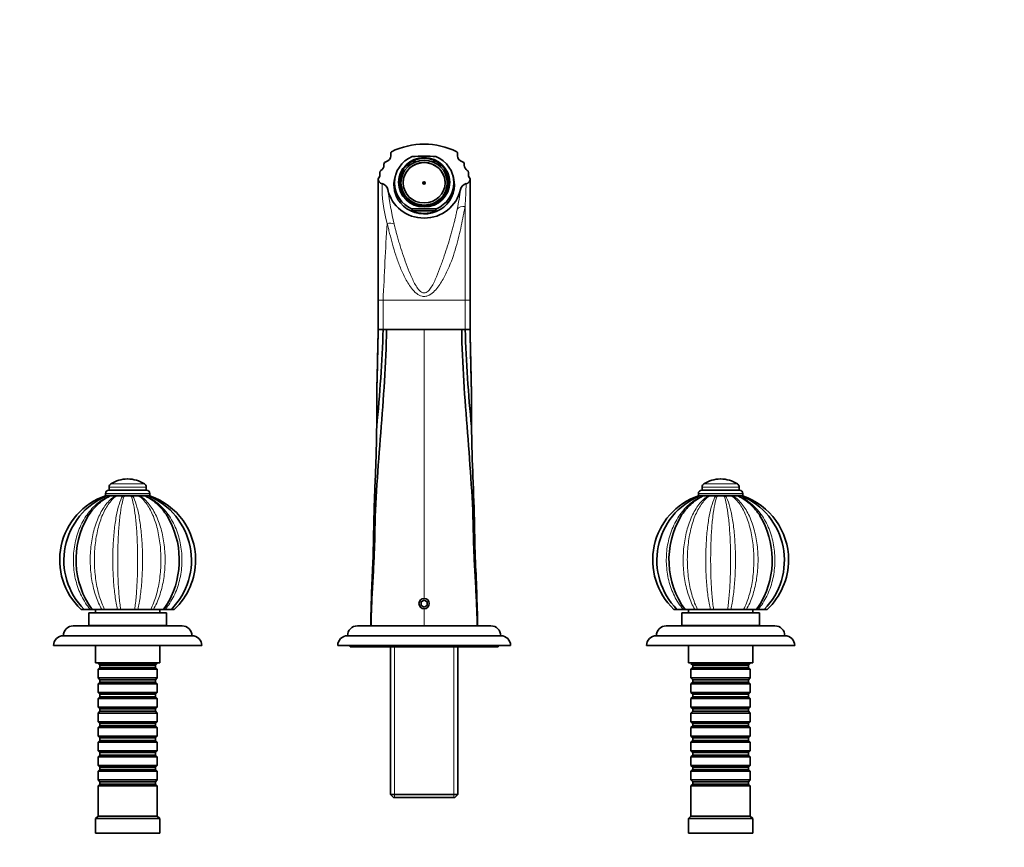
# Model space of a CAD drawing. Units: millimetres. Extents: x 0 to 1370, y 0 to 1111.
# Drawn here: x 573 to 972, y 776 to 1111 of the extents above; entities that cross this region are included whole.
import ezdxf
from ezdxf import colors
from ezdxf.entities.mleader import LeaderData, LeaderLine
from ezdxf.math import Vec2, Vec3

# ---------------------------------------------------------------- set-up
doc = ezdxf.new("R2010")
doc.units = ezdxf.units.MM
doc.layers.add('DV4_Défaut', color=7, linetype='Continuous')
doc.layers.add('Défaut', color=7, linetype='Continuous')

# ---------------------------------------------------------------- blocks, each defined once
blk = doc.blocks.new('_DOT')
at = {"color": 0}
blk.add_line((0, 0), (-1, 0), dxfattribs=at)
at = {"color": 0, "const_width": 0.333}
blk.add_lwpolyline([(-0.1665, 0, 1), (0.1665, 0, 1)], format="xyb", close=True, dxfattribs=at)
blk = doc.blocks.new('SE3')
at = {"layer": 'DV4_Défaut', "color": 7, "linetype": 'Continuous', "lineweight": 35}
for p, q in [((723.25, 1056.88), (723.5, 1057.18)), ((723.25, 1056.88), (723.25, 1055.56)), ((750, 1057.18), (750.25, 1056.88)), ((750.25, 1055.56), (750.25, 1056.88)), ((720.5, 1052.15), (720.5, 1051.76)), ((731.01, 1052.24), (731.26, 1051.95)), ((732.57, 1052.75), (732.57, 1053.11)), ((732.82, 1052.81), (732.57, 1053.11)), ((733.29, 1053.39), (733.55, 1053.1)), ((739.95, 1053.1), (740.2, 1053.39)), ((740.97, 1053.09), (740.73, 1052.79)), ((740.97, 1053.09), (740.97, 1052.73)), ((742.29, 1051.92), (742.53, 1052.21)), ((753, 1051.76), (753, 1052.15)), ((718.8, 1048.83), (718.96, 1049.3)), ((718.8, 1048.75), (718.8, 1047.94)), ((730.35, 1051.27), (730.35, 1051.75)), ((730.6, 1051.46), (730.35, 1051.75)), ((743.15, 1051.75), (742.89, 1051.46)), ((743.15, 1051.27), (743.15, 1051.75)), ((754.53, 1049.3), (754.7, 1048.83)), ((754.7, 1048.75), (754.7, 1048.83)), ((754.7, 1047.94), (754.7, 1048.75)), ((718.15, 1046.25), (718.15, 997.05)), ((724.75, 1044.62), (724.75, 1042.53)), ((727.29, 1045.33), (726.79, 1045.2)), ((726.79, 1043.94), (726.79, 1045.2)), ((726.89, 1045.97), (727.4, 1046.1)), ((727.37, 1045.33), (727.29, 1045.33)), ((727.37, 1044.64), (727.37, 1045.33)), ((727.37, 1044.64), (727.37, 1044.46)), ((727.37, 1043.59), (727.37, 1044.46)), ((727.4, 1046.1), (727.49, 1046.1)), ((746.09, 1046.1), (746.01, 1046.1)), ((746.09, 1046.1), (746.6, 1045.97)), ((746.13, 1045.33), (746.21, 1045.33)), ((746.13, 1044.64), (746.13, 1045.33)), ((746.13, 1044.46), (746.13, 1044.64)), ((746.13, 1043.59), (746.13, 1044.46)), ((746.71, 1045.2), (746.21, 1045.33)), ((746.71, 1043.94), (746.71, 1045.2)), ((748.75, 1042.53), (748.75, 1044.62)), ((726.92, 1043.49), (727.29, 1043.59)), ((727.4, 1042.82), (727.09, 1042.74)), ((727.29, 1043.59), (727.37, 1043.59)), ((727.4, 1042.82), (727.52, 1042.82)), ((727.45, 1041.26), (727.6, 1041.26)), ((727.52, 1041.78), (727.52, 1042.82)), ((727.6, 1041.26), (727.6, 1041.4)), ((745.89, 1041.26), (745.89, 1041.4)), ((746.05, 1041.26), (745.89, 1041.26)), ((746.09, 1042.82), (745.97, 1042.82)), ((745.97, 1041.78), (745.97, 1042.82)), ((746.4, 1042.74), (746.09, 1042.82)), ((746.21, 1043.59), (746.13, 1043.59)), ((746.21, 1043.59), (746.59, 1043.49)), ((730.55, 1037.34), (730.6, 1037.46)), ((730.66, 1037.56), (730.6, 1037.46)), ((731.33, 1036.92), (731.25, 1036.76)), ((731.37, 1037), (731.33, 1036.92)), ((731.37, 1036.67), (731.37, 1037)), ((732.08, 1036.6), (731.37, 1037)), ((732.93, 1036.13), (732.08, 1036.6)), ((740.6, 1036.1), (741.71, 1036.77)), ((741.71, 1036.77), (742.13, 1037.02)), ((742.13, 1037.02), (742.19, 1036.94)), ((742.13, 1036.67), (742.13, 1037.02)), ((742.27, 1036.76), (742.19, 1036.94)), ((742.83, 1037.56), (742.89, 1037.46)), ((742.89, 1037.46), (742.95, 1037.34)), ((731.95, 1033.2), (731.95, 1034)), ((741.54, 1033.2), (731.95, 1033.2)), ((732.9, 1036.07), (732.93, 1036.13)), ((733.55, 1035.82), (733.5, 1035.72)), ((733.55, 1035.82), (733.61, 1035.92)), ((733.61, 1035.64), (733.61, 1035.92)), ((739.89, 1035.92), (739.95, 1035.82)), ((739.89, 1035.92), (739.89, 1035.64)), ((740.62, 1036.08), (740.6, 1036.1)), ((741.54, 1033.2), (741.54, 1034)), ((718.15, 997.15), (718.15, 985.13)), ((755.35, 985.25), (755.35, 997.05)), ((720.15, 985.25), (721.55, 985.25)), ((721.55, 985.25), (736.75, 985.25)), ((751.94, 985.25), (736.75, 985.25)), ((753.35, 985.25), (751.94, 985.25)), ((717.56, 959.49), (717.55, 959.14)), ((717.55, 959.48), (717.55, 948.33)), ((755.95, 959.19), (755.94, 959.5)), ((755.95, 948.33), (755.95, 959.48)), ((717.55, 948.33), (717.54, 945.92)), ((717.54, 945.92), (717.54, 945.81)), ((755.95, 945.89), (755.95, 948.33)), ((755.96, 945.81), (755.95, 945.89)), ((616.8, 924.69), (616.69, 924.69)), ((856.8, 924.69), (856.69, 924.69)), ((609.25, 921.37), (609.25, 920.19)), ((624.25, 920.19), (624.25, 921.37)), ((849.25, 921.37), (849.25, 920.19)), ((864.25, 920.19), (864.25, 921.37)), ((607.75, 918.79), (607.75, 918.16)), ((624.34, 920.19), (609.15, 920.19)), ((625.75, 918.16), (625.75, 918.79)), ((847.75, 918.79), (847.75, 918.16)), ((864.34, 920.19), (849.15, 920.19)), ((865.75, 918.16), (865.75, 918.79)), ((736.75, 875.69), (735.5, 874.97)), ((735.5, 874.97), (735.5, 873.52)), ((735.5, 873.52), (736.75, 872.8)), ((738, 874.97), (736.75, 875.69)), ((736.75, 872.8), (738, 873.52)), ((738, 873.52), (738, 874.97)), ((599.16, 871.89), (597.87, 871.89)), ((599.04, 871.89), (601.58, 871.89)), ((632.5, 870.44), (601, 870.44)), ((601, 870.44), (601, 865.44)), ((602.32, 871.89), (601.58, 871.89)), ((602.32, 871.89), (606.3, 871.89)), ((603.75, 871.89), (603.75, 870.44)), ((607.42, 871.89), (606.3, 871.89)), ((607.42, 871.89), (612.62, 871.89)), ((613.93, 871.89), (612.62, 871.89)), ((613.93, 871.89), (619.56, 871.89)), ((620.88, 871.89), (619.56, 871.89)), ((620.88, 871.89), (626.08, 871.89)), ((627.19, 871.89), (626.08, 871.89)), ((627.19, 871.89), (631.17, 871.89)), ((629.75, 870.44), (629.75, 871.89)), ((631.92, 871.89), (631.17, 871.89)), ((631.92, 871.89), (634.45, 871.89)), ((632.5, 865.44), (632.5, 870.44)), ((634.46, 871.89), (635.62, 871.89)), ((839.16, 871.89), (837.87, 871.89)), ((839.04, 871.89), (841.58, 871.89)), ((872.5, 870.44), (841, 870.44)), ((841, 870.44), (841, 865.44)), ((842.32, 871.89), (841.58, 871.89)), ((842.32, 871.89), (846.3, 871.89)), ((843.75, 871.89), (843.75, 870.44)), ((847.42, 871.89), (846.3, 871.89)), ((847.42, 871.89), (852.62, 871.89)), ((853.93, 871.89), (852.62, 871.89)), ((853.93, 871.89), (859.56, 871.89)), ((860.88, 871.89), (859.56, 871.89)), ((860.88, 871.89), (866.08, 871.89)), ((867.19, 871.89), (866.08, 871.89)), ((867.19, 871.89), (871.17, 871.89)), ((869.75, 870.44), (869.75, 871.89)), ((871.92, 871.89), (871.17, 871.89)), ((871.92, 871.89), (874.45, 871.89)), ((872.5, 865.44), (872.5, 870.44)), ((874.33, 871.89), (875.62, 871.89)), ((638.75, 865.24), (594.75, 865.24)), ((632.5, 865.44), (601, 865.44)), ((601.75, 865.44), (601.75, 865.24)), ((631.75, 865.24), (631.75, 865.44)), ((763.75, 865.25), (709.75, 865.25)), ((878.75, 865.24), (834.75, 865.24)), ((872.5, 865.44), (841, 865.44)), ((841.75, 865.44), (841.75, 865.24)), ((871.75, 865.24), (871.75, 865.44)), ((642.75, 861.25), (590.75, 861.25)), ((767.75, 861.25), (705.75, 861.25)), ((882.75, 861.25), (830.75, 861.25)), ((646.75, 857.25), (586.75, 857.25)), ((603.75, 857.25), (603.75, 850.24)), ((629.75, 850.24), (629.75, 857.25)), ((771.75, 857.25), (701.75, 857.25)), ((706.75, 857.25), (706.75, 856.75)), ((766.75, 856.75), (766.75, 857.25)), ((886.75, 857.25), (826.75, 857.25)), ((843.75, 857.25), (843.75, 850.24)), ((869.75, 850.24), (869.75, 857.25)), ((766.75, 856.75), (706.75, 856.75)), ((723.15, 856.75), (723.15, 796.95)), ((750.35, 796.95), (750.35, 856.75)), ((629.75, 850.24), (603.75, 850.24)), ((604.75, 850.24), (604.75, 850.04)), ((604.75, 850.04), (628.75, 850.04)), ((604.75, 850.04), (605.45, 849.34)), ((605.45, 849.34), (628.05, 849.34)), ((605.45, 849.34), (605.45, 848.34)), ((628.05, 849.34), (628.75, 850.04)), ((628.05, 848.34), (628.05, 849.34)), ((628.75, 850.04), (628.75, 850.24)), ((869.75, 850.24), (843.75, 850.24)), ((844.75, 850.24), (844.75, 850.04)), ((844.75, 850.04), (868.75, 850.04)), ((844.75, 850.04), (845.45, 849.34)), ((845.45, 849.34), (868.05, 849.34)), ((845.45, 849.34), (845.45, 848.34)), ((868.05, 849.34), (868.75, 850.04)), ((868.05, 848.34), (868.05, 849.34)), ((868.75, 850.04), (868.75, 850.24)), ((605.45, 848.34), (604.75, 847.64)), ((628.75, 847.64), (604.75, 847.64)), ((604.75, 847.64), (604.75, 844.14)), ((605.45, 848.34), (628.05, 848.34)), ((628.75, 847.64), (628.05, 848.34)), ((628.75, 844.14), (628.75, 847.64)), ((845.45, 848.34), (844.75, 847.64)), ((868.75, 847.64), (844.75, 847.64)), ((844.75, 847.64), (844.75, 844.14)), ((845.45, 848.34), (868.05, 848.34)), ((868.75, 847.64), (868.05, 848.34)), ((868.75, 844.14), (868.75, 847.64)), ((604.75, 844.14), (628.75, 844.14)), ((604.75, 844.14), (605.45, 843.44)), ((605.45, 842.44), (604.75, 841.74)), ((628.75, 841.74), (604.75, 841.74)), ((604.75, 841.74), (604.75, 838.24)), ((605.45, 843.44), (628.05, 843.44)), ((605.45, 843.44), (605.45, 842.44)), ((605.45, 842.44), (628.05, 842.44)), ((628.05, 843.44), (628.75, 844.14)), ((628.05, 842.44), (628.05, 843.44)), ((628.75, 841.74), (628.05, 842.44)), ((628.75, 838.24), (628.75, 841.74)), ((844.75, 844.14), (868.75, 844.14)), ((844.75, 844.14), (845.45, 843.44)), ((845.45, 842.44), (844.75, 841.74)), ((868.75, 841.74), (844.75, 841.74)), ((844.75, 841.74), (844.75, 838.24)), ((845.45, 843.44), (868.05, 843.44)), ((845.45, 843.44), (845.45, 842.44)), ((845.45, 842.44), (868.05, 842.44)), ((868.05, 843.44), (868.75, 844.14)), ((868.05, 842.44), (868.05, 843.44)), ((868.75, 841.74), (868.05, 842.44)), ((868.75, 838.24), (868.75, 841.74)), ((604.75, 838.24), (628.75, 838.24)), ((604.75, 838.24), (605.45, 837.54)), ((605.45, 837.54), (628.05, 837.54)), ((605.45, 837.54), (605.45, 836.54)), ((628.05, 837.54), (628.75, 838.24)), ((628.05, 836.54), (628.05, 837.54)), ((844.75, 838.24), (868.75, 838.24)), ((844.75, 838.24), (845.45, 837.54)), ((845.45, 837.54), (868.05, 837.54)), ((845.45, 837.54), (845.45, 836.54)), ((868.05, 837.54), (868.75, 838.24)), ((868.05, 836.54), (868.05, 837.54)), ((605.45, 836.54), (604.75, 835.84)), ((628.75, 835.84), (604.75, 835.84)), ((604.75, 835.84), (604.75, 832.34)), ((605.45, 836.54), (628.05, 836.54)), ((628.75, 835.84), (628.05, 836.54)), ((628.75, 832.34), (628.75, 835.84)), ((845.45, 836.54), (844.75, 835.84)), ((868.75, 835.84), (844.75, 835.84)), ((844.75, 835.84), (844.75, 832.34)), ((845.45, 836.54), (868.05, 836.54)), ((868.75, 835.84), (868.05, 836.54)), ((868.75, 832.34), (868.75, 835.84)), ((604.75, 832.34), (628.75, 832.34)), ((604.75, 832.34), (605.45, 831.64)), ((605.45, 830.64), (604.75, 829.94)), ((628.75, 829.94), (604.75, 829.94)), ((604.75, 829.94), (604.75, 826.44)), ((605.45, 831.64), (628.05, 831.64)), ((605.45, 831.64), (605.45, 830.64)), ((605.45, 830.64), (628.05, 830.64)), ((628.05, 831.64), (628.75, 832.34)), ((628.05, 830.64), (628.05, 831.64)), ((628.75, 829.94), (628.05, 830.64)), ((628.75, 826.44), (628.75, 829.94)), ((844.75, 832.34), (868.75, 832.34)), ((844.75, 832.34), (845.45, 831.64)), ((845.45, 830.64), (844.75, 829.94)), ((868.75, 829.94), (844.75, 829.94)), ((844.75, 829.94), (844.75, 826.44)), ((845.45, 831.64), (868.05, 831.64)), ((845.45, 831.64), (845.45, 830.64)), ((845.45, 830.64), (868.05, 830.64)), ((868.05, 831.64), (868.75, 832.34)), ((868.05, 830.64), (868.05, 831.64)), ((868.75, 829.94), (868.05, 830.64)), ((868.75, 826.44), (868.75, 829.94)), ((604.75, 826.44), (628.75, 826.44)), ((604.75, 826.44), (605.45, 825.74)), ((605.45, 825.74), (628.05, 825.74)), ((605.45, 825.74), (605.45, 824.74)), ((628.05, 825.74), (628.75, 826.44)), ((628.05, 824.74), (628.05, 825.74)), ((844.75, 826.44), (868.75, 826.44)), ((844.75, 826.44), (845.45, 825.74)), ((845.45, 825.74), (868.05, 825.74)), ((845.45, 825.74), (845.45, 824.74)), ((868.05, 825.74), (868.75, 826.44)), ((868.05, 824.74), (868.05, 825.74)), ((605.45, 824.74), (604.75, 824.04)), ((628.75, 824.04), (604.75, 824.04)), ((604.75, 824.04), (604.75, 820.54)), ((605.45, 824.74), (628.05, 824.74)), ((628.75, 824.04), (628.05, 824.74)), ((628.75, 820.54), (628.75, 824.04)), ((845.45, 824.74), (844.75, 824.04)), ((868.75, 824.04), (844.75, 824.04)), ((844.75, 824.04), (844.75, 820.54)), ((845.45, 824.74), (868.05, 824.74)), ((868.75, 824.04), (868.05, 824.74)), ((868.75, 820.54), (868.75, 824.04)), ((604.75, 820.54), (628.75, 820.54)), ((604.75, 820.54), (605.45, 819.84)), ((605.45, 818.84), (604.75, 818.14)), ((628.75, 818.14), (604.75, 818.14)), ((604.75, 818.14), (604.75, 814.64)), ((605.45, 819.84), (628.05, 819.84)), ((605.45, 819.84), (605.45, 818.84)), ((605.45, 818.84), (628.05, 818.84)), ((628.05, 819.84), (628.75, 820.54)), ((628.05, 818.84), (628.05, 819.84)), ((628.75, 818.14), (628.05, 818.84)), ((628.75, 814.64), (628.75, 818.14)), ((844.75, 820.54), (868.75, 820.54)), ((844.75, 820.54), (845.45, 819.84)), ((845.45, 818.84), (844.75, 818.14)), ((868.75, 818.14), (844.75, 818.14)), ((844.75, 818.14), (844.75, 814.64)), ((845.45, 819.84), (868.05, 819.84)), ((845.45, 819.84), (845.45, 818.84)), ((845.45, 818.84), (868.05, 818.84)), ((868.05, 819.84), (868.75, 820.54)), ((868.05, 818.84), (868.05, 819.84)), ((868.75, 818.14), (868.05, 818.84)), ((868.75, 814.64), (868.75, 818.14)), ((604.75, 814.64), (628.75, 814.64)), ((604.75, 814.64), (605.45, 813.94)), ((605.45, 813.94), (628.05, 813.94)), ((605.45, 813.94), (605.45, 812.94)), ((628.05, 813.94), (628.75, 814.64)), ((628.05, 812.94), (628.05, 813.94)), ((844.75, 814.64), (868.75, 814.64)), ((844.75, 814.64), (845.45, 813.94)), ((845.45, 813.94), (868.05, 813.94)), ((845.45, 813.94), (845.45, 812.94)), ((868.05, 813.94), (868.75, 814.64)), ((868.05, 812.94), (868.05, 813.94)), ((605.45, 812.94), (604.75, 812.24)), ((628.75, 812.24), (604.75, 812.24)), ((604.75, 812.24), (604.75, 808.74)), ((605.45, 812.94), (628.05, 812.94)), ((628.75, 812.24), (628.05, 812.94)), ((628.75, 808.74), (628.75, 812.24)), ((845.45, 812.94), (844.75, 812.24)), ((868.75, 812.24), (844.75, 812.24)), ((844.75, 812.24), (844.75, 808.74)), ((845.45, 812.94), (868.05, 812.94)), ((868.75, 812.24), (868.05, 812.94)), ((868.75, 808.74), (868.75, 812.24)), ((604.75, 808.74), (628.75, 808.74)), ((604.75, 808.74), (605.45, 808.04)), ((605.45, 807.04), (604.75, 806.34)), ((628.75, 806.34), (604.75, 806.34)), ((604.75, 806.34), (604.75, 802.84)), ((605.45, 808.04), (628.05, 808.04)), ((605.45, 808.04), (605.45, 807.04)), ((605.45, 807.04), (628.05, 807.04)), ((628.05, 808.04), (628.75, 808.74)), ((628.05, 807.04), (628.05, 808.04)), ((628.75, 806.34), (628.05, 807.04)), ((628.75, 802.84), (628.75, 806.34)), ((844.75, 808.74), (868.75, 808.74)), ((844.75, 808.74), (845.45, 808.04)), ((845.45, 807.04), (844.75, 806.34)), ((868.75, 806.34), (844.75, 806.34)), ((844.75, 806.34), (844.75, 802.84)), ((845.45, 808.04), (868.05, 808.04)), ((845.45, 808.04), (845.45, 807.04)), ((845.45, 807.04), (868.05, 807.04)), ((868.05, 808.04), (868.75, 808.74)), ((868.05, 807.04), (868.05, 808.04)), ((868.75, 806.34), (868.05, 807.04)), ((868.75, 802.84), (868.75, 806.34)), ((604.75, 802.84), (628.75, 802.84)), ((604.75, 802.84), (605.45, 802.14)), ((605.45, 801.14), (604.75, 800.44)), ((605.45, 802.14), (628.05, 802.14)), ((605.45, 802.14), (605.45, 801.14)), ((605.45, 801.14), (628.05, 801.14)), ((628.05, 802.14), (628.75, 802.84)), ((628.05, 801.14), (628.05, 802.14)), ((628.75, 800.44), (628.05, 801.14)), ((844.75, 802.84), (868.75, 802.84)), ((844.75, 802.84), (845.45, 802.14)), ((845.45, 801.14), (844.75, 800.44)), ((845.45, 802.14), (868.05, 802.14)), ((845.45, 802.14), (845.45, 801.14)), ((845.45, 801.14), (868.05, 801.14)), ((868.05, 802.14), (868.75, 802.84)), ((868.05, 801.14), (868.05, 802.14)), ((868.75, 800.44), (868.05, 801.14)), ((628.75, 800.44), (604.75, 800.44)), ((604.75, 800.44), (604.75, 788.24)), ((628.75, 788.24), (628.75, 800.44)), ((868.75, 800.44), (844.75, 800.44)), ((844.75, 800.44), (844.75, 788.24)), ((868.75, 788.24), (868.75, 800.44)), ((723.15, 796.95), (750.35, 796.95)), ((723.15, 796.95), (724.35, 795.75)), ((749.15, 795.75), (724.35, 795.75)), ((749.15, 795.75), (750.35, 796.95)), ((604.75, 788.24), (603.75, 787.24)), ((629.75, 787.24), (603.75, 787.24)), ((603.75, 787.24), (603.75, 781.24)), ((628.75, 788.24), (604.75, 788.24)), ((629.75, 787.24), (628.75, 788.24)), ((629.75, 781.24), (629.75, 787.24)), ((844.75, 788.24), (843.75, 787.24)), ((869.75, 787.24), (843.75, 787.24)), ((843.75, 787.24), (843.75, 781.24)), ((868.75, 788.24), (844.75, 788.24)), ((869.75, 787.24), (868.75, 788.24)), ((869.75, 781.24), (869.75, 787.24)), ((629.75, 781.24), (603.75, 781.24)), ((869.75, 781.24), (843.75, 781.24))]:
    blk.add_line(p, q, dxfattribs=at)
at = {"layer": 'DV4_Défaut', "color": 7, "linetype": 'Continuous', "lineweight": 18}
for p, q in [((753.35, 997.05), (753.35, 1035)), ((718.15, 997.05), (720.15, 997.05)), ((720.15, 997.05), (720.15, 985.25)), ((753.35, 997.05), (720.15, 997.05)), ((753.35, 985.25), (753.35, 997.05)), ((753.35, 997.05), (755.35, 997.05)), ((736.75, 876.35), (736.75, 985.25)), ((624.25, 921.37), (609.25, 921.37)), ((623.53, 922.7), (609.97, 922.7)), ((864.25, 921.37), (849.25, 921.37)), ((863.53, 922.7), (849.97, 922.7)), ((625.75, 918.79), (607.75, 918.79)), ((625.75, 918.16), (607.75, 918.16)), ((865.75, 918.79), (847.75, 918.79)), ((865.75, 918.16), (847.75, 918.16)), ((736.75, 865.25), (736.75, 872.15)), ((724.69, 795.75), (724.69, 856.75)), ((748.81, 795.75), (748.81, 856.75))]:
    blk.add_line(p, q, dxfattribs=at)
at = {"layer": 'DV4_Défaut', "color": 7, "linetype": 'Continuous', "lineweight": 35}
for centre, radius, start, end in [((736.75, 1030.12), 30.12, 63.9066, 116.0934), ((721.5, 1052.15), 1, 102.4143, 180.0345), ((720.75, 1055.57), 2.5, 282.3823, 359.9606), ((736.75, 951.47), 103.89, 87.3541, 92.6459), ((752.75, 1055.57), 2.5, 180.0387, 257.6184), ((752, 1052.15), 1, 359.9602, 77.591), ((719.81, 1048.75), 1.01, 175.6532, 179.9969), ((719.8, 1048.75), 1, 121.0935, 146.689), ((717.98, 1051.76), 2.51, 301.1237, 0.0086), ((755.51, 1051.76), 2.51, 179.9914, 238.8763), ((753.7, 1048.75), 1, 33.311, 58.9065), ((716.26, 1047.94), 2.54, 318.055, 0.0074), ((720.17, 1046.22), 2.02, 179.2871, 256.962), ((719, 1041.21), 3.13, 11.7337, 76.7618), ((754.5, 1041.2), 3.14, 103.2896, 168.3166), ((753.33, 1046.22), 2.02, 283.0359, 0.7093), ((757.24, 1047.94), 2.54, 179.9905, 221.9546), ((736.75, 930.22), 103.89, 87.3541, 92.6459), ((137.77, 1004.07), 582.69, 354.2724, 358.14858), ((-2357.07, 1045.13), 3075.82, 358.40451, 358.88468), ((-1996.46, 1036.6), 2715.09, 358.67281, 358.91621), ((719.09, 1104.19), 118.95, 269.553, 270.5076), ((754.35, 1087.3), 102.06, 269.4401, 270.5539), ((1307.49, 1002.16), 554.4, 181.7486, 185.826), ((3831.61, 1044.98), 3076.86, 181.11204, 181.59187), ((3470.46, 1036.61), 2715.6, 181.0838, 181.32717), ((-861.23, 1006.22), 1579.47, 358.30424, 358.82065), ((2306.99, 1005.53), 1551.72, 181.17473, 181.70038), ((616.69, 912.36), 12.34, 90, 123.0203), ((616.8, 912.36), 12.34, 56.9797, 90), ((856.69, 912.36), 12.34, 90, 123.0203), ((856.8, 912.36), 12.34, 56.9797, 90), ((610.84, 921.37), 1.59, 123.0203, 180), ((622.66, 921.37), 1.59, 0, 56.9797), ((850.84, 921.37), 1.59, 123.0203, 180), ((862.66, 921.37), 1.59, 0, 56.9797), ((616.75, 891.89), 27.5, 109.0792, 226.6619), ((619.26, 891.76), 28.32, 112.9629, 224.579), ((609.15, 918.79), 1.4, 90, 180), ((609.21, 918.16), 1.46, 180, 192.4916), ((609.27, 918.08), 0.421, 244.1867, 295.8133), ((610.47, 914.98), 2.9, 69.5433, 110.4567), ((611.75, 918.57), 0.917, 252.601, 287.399), ((613.35, 912.99), 4.89, 74.3213, 105.6787), ((614.99, 918.92), 1.27, 255.2209, 284.7791), ((616.75, 912.16), 5.72, 75.5098, 104.4902), ((618.5, 918.92), 1.27, 255.2216, 284.7784), ((620.15, 912.99), 4.89, 74.3184, 105.6816), ((621.74, 918.57), 0.917, 252.6041, 287.3959), ((623.03, 914.99), 2.89, 69.5344, 110.4656), ((624.23, 918.08), 0.421, 244.1963, 295.8037), ((624.34, 918.79), 1.4, 0, 90), ((614.24, 891.75), 28.33, 315.4414, 67.0638), ((636.64, 910.89), 12.94, 147.3132, 148.2643), ((624.29, 918.16), 1.46, 347.4559, 0), ((616.75, 891.89), 27.5, 0, 70.9166), ((856.75, 891.89), 27.5, 109.0792, 226.6619), ((859.26, 891.76), 28.32, 112.9629, 224.579), ((849.15, 918.79), 1.4, 90, 180), ((849.21, 918.16), 1.46, 180, 192.2475), ((849.27, 918.08), 0.421, 244.1867, 295.8133), ((850.47, 914.98), 2.9, 69.5433, 110.4567), ((851.75, 918.57), 0.917, 252.601, 287.399), ((853.35, 912.99), 4.89, 74.3213, 105.6787), ((854.99, 918.92), 1.27, 255.2209, 284.7791), ((856.75, 912.16), 5.72, 75.5098, 104.4902), ((858.5, 918.92), 1.27, 255.2216, 284.7784), ((860.15, 912.99), 4.89, 74.3184, 105.6816), ((861.74, 918.57), 0.917, 252.6041, 287.3959), ((863.03, 914.99), 2.89, 69.5344, 110.4656), ((864.23, 918.08), 0.421, 244.1963, 295.8037), ((864.34, 918.79), 1.4, 0, 90), ((854.24, 891.75), 28.33, 315.4414, 67.0638), ((876.64, 910.89), 12.94, 147.3132, 148.2643), ((864.29, 918.16), 1.46, 347.6948, 0), ((856.75, 891.89), 27.5, 0, 70.9166), ((630.16, 891.98), 34.32, 149.3156, 215.9812), ((602.87, 891.87), 34.78, 331.1971, 31.015), ((870.16, 891.98), 34.32, 149.3156, 215.9812), ((842.87, 891.87), 34.78, 331.1971, 31.015), ((8.4, 853.21), 750.08, 0.91903, 3.03512), ((616.75, 891.89), 27.5, 313.336, 0), ((1579.51, 847.59), 864.58, 177.18094, 178.83002), ((856.75, 891.89), 27.5, 313.336, 360), ((736.75, 874.25), 2.1, 90, 270), ((736.75, 874.25), 2.1, 270, 90), ((594.75, 861.24), 4, 90, 179.9825), ((638.75, 861.24), 4, 0.0175, 90), ((709.75, 861.25), 4, 90, 180), ((763.75, 861.25), 4, 0, 90), ((834.75, 861.24), 4, 90, 179.9825), ((878.75, 861.24), 4, 0.0175, 90), ((590.75, 857.25), 4, 90, 180), ((642.75, 857.25), 4, 0, 90), ((705.75, 857.25), 4, 90, 180), ((767.75, 857.25), 4, 0, 90), ((830.75, 857.25), 4, 90, 180), ((882.75, 857.25), 4, 0, 90)]:
    blk.add_arc(centre, radius, start, end, dxfattribs=at)
at = {"layer": 'DV4_Défaut', "color": 7, "linetype": 'Continuous', "lineweight": 18}
for centre, radius, start, end in [((777.79, 1043.42), 58.08, 179.1799, 195.2087), ((334.28, 1059.36), 419.77, 356.6737, 357.9379), ((841.36, 1056.67), 120.22, 187.0865, 193.8673), ((666.88, 1051.82), 85.15, 347.9137, 353.2672), ((722.76, 1024.16), 4.15, 62.9965, 104.2346), ((3949.16, 847.47), 3232.48, 176.79511, 177.34775)]:
    blk.add_arc(centre, radius, start, end, dxfattribs=at)
at = {"layer": 'DV4_Défaut', "color": 7, "linetype": 'Continuous', "lineweight": 35}
for centre, major_axis, start_param, end_param in [((736.75, 1044.62), (12, 0), 1.981934, 4.301251), ((736.75, 1044.55), (8.5, 0), 0, 3.141593), ((736.75, 1044.33), (-10, 0), 5.324078, 5.406817), ((736.75, 1044.33), (-10, 0), 5.065158, 5.143553), ((736.75, 1044.33), (10, 0), 1.135247, 1.218027), ((736.75, 1044.62), (-12, 0), 1.981934, 4.301251), ((736.75, 1044.33), (10, 0), 0.876368, 0.954905), ((736.75, 1043.82), (12.25, 0), 2.802419, 6.283185), ((736.75, 1042.53), (12.25, 0), 2.937548, 3.086882), ((736.75, 1044.33), (-10, 0), 6.112356, 6.193063), ((736.75, 1044.46), (-9.5, 0), 6.103269, 6.188306), ((736.75, 1042.91), (-10, 0), 5.844874, 5.950011), ((736.75, 1044.46), (-9.38, 0), 0, 0.182244), ((736.75, 1044.46), (-0.469, 0), 3.236136, 6.188642), ((736.75, 1042.91), (10, 0), 0.333175, 0.438311), ((736.75, 1044.46), (-9.38, 0), 2.959349, 3.141593), ((736.75, 1044.46), (9.5, 0), 0.094879, 0.179916), ((736.75, 1044.33), (10, 0), 0.090122, 0.17083), ((736.75, 1043.82), (12.25, 0), 0, 0.339173), ((736.75, 1042.53), (12.25, 0), 0.054711, 0.204045), ((736.75, 1044.79), (-15, 0), 0.204868, 2.936338), ((736.75, 1042.53), (-12, 0), 0, 0.133116), ((736.75, 1044.46), (-9.5, 0), 0.094879, 0.179916), ((736.75, 1043.42), (-9.38, 0), 0.182244, 0.379938), ((736.75, 1043.42), (9.38, 0), 5.903247, 6.100942), ((736.75, 1044.46), (9.5, 0), 6.103269, 6.188306), ((736.75, 1042.53), (-12, 0), 3.008476, 3.141593), ((736.75, 1044.46), (-9.5, 0), 0.867281, 0.963422), ((736.75, 1044.46), (-9.38, 0), 0.864954, 1.050283), ((736.75, 1044.46), (-9.38, 0), 1.050283, 1.229441), ((736.75, 1044.46), (9.38, 0), 5.053744, 5.269465), ((736.75, 1044.46), (9.38, 0), 5.269465, 5.418232), ((736.75, 1044.46), (9.5, 0), 5.321998, 5.415904), ((736.75, 1043.82), (-12, 0), 1.159658, 1.981934), ((736.75, 1044.46), (-9.5, 0), 1.153187, 1.227114), ((736.75, 1044.46), (9.5, 0), 5.056071, 5.132069)]:
    blk.add_ellipse(centre, major_axis=major_axis, ratio=0.965926, start_param=start_param, end_param=end_param, dxfattribs=at)
for centre, major_axis in [((736.75, 1044.81), (10.34, 0)), ((736.75, 1044.81), (10, 0)), ((736.75, 1044.64), (9.38, 0)), ((736.75, 1044.64), (8.5, 0)), ((736.75, 1044.55), (0.469, 0))]:
    blk.add_ellipse(centre, major_axis=major_axis, ratio=0.965926, dxfattribs=at)
at = {"layer": 'DV4_Défaut', "color": 7, "linetype": 'Continuous', "lineweight": 18}
blk.add_ellipse((753.35, 1032.56), major_axis=(-3.52, 0.78), ratio=0.668664, start_param=4.860443, end_param=5.990041, dxfattribs=at)
at = {"layer": 'DV4_Défaut', "color": 7, "linetype": 'Continuous', "lineweight": 35}
for points, knots in [([(755.35, 997.05), (755.35, 1006.86), (755.35, 1016.64), (755.35, 1029.49), (755.35, 1033.46), (755.35, 1040.57), (755.35, 1043.65), (755.35, 1046.25)], [0, 0, 0, 0, 0.5, 0.5, 0.75, 0.75, 1, 1, 1, 1]), ([(715.25, 865.25), (715.29, 868.29), (715.5, 874.38), (716.01, 883.5), (716.52, 892.61), (716.73, 898.66), (716.78, 901.68), (716.89, 908.62), (717.55, 922.51), (719.18, 943.39), (720.81, 964.3), (721.45, 978.26), (721.55, 985.25)], [0, 0, 0, 0, 0.075829, 0.151657, 0.227486, 0.303315, 0.303315, 0.303315, 0.477486, 0.651657, 0.825829, 1, 1, 1, 1]), ([(758.25, 865.25), (758.2, 868.29), (757.99, 874.38), (757.49, 883.5), (756.98, 892.61), (756.76, 898.66), (756.71, 901.68), (756.6, 908.62), (755.95, 922.51), (754.31, 943.39), (752.69, 964.3), (752.05, 978.26), (751.94, 985.25)], [0, 0, 0, 0, 0.075829, 0.151657, 0.227486, 0.303315, 0.303315, 0.303315, 0.477486, 0.651657, 0.825829, 1, 1, 1, 1]), ([(715.98, 890.11), (716.04, 891.9), (716.09, 893.69), (716.19, 897.16), (716.23, 898.83), (716.27, 901.35), (716.29, 902.19), (716.32, 903.87), (716.33, 904.71), (716.42, 908.91), (716.52, 912.27), (716.74, 918.99), (716.87, 922.34), (717.13, 929.05), (717.26, 932.4), (717.41, 937.43), (717.45, 939.1), (717.51, 942.45), (717.53, 944.13), (717.54, 945.81)], [0, 0, 0, 0, 0.096198, 0.096198, 0.186578, 0.186578, 0.231768, 0.231768, 0.276958, 0.276958, 0.457719, 0.457719, 0.638479, 0.638479, 0.81924, 0.81924, 0.90962, 0.90962, 1, 1, 1, 1]), ([(755.96, 945.81), (755.98, 942.45), (756.04, 939.1), (756.23, 932.41), (756.36, 929.05), (756.75, 918.99), (757, 912.28), (757.22, 902.2), (757.27, 898.84), (757.38, 894.63), (757.4, 893.78), (757.43, 892.93)], [0, 0, 0, 0, 0.190373, 0.190373, 0.380746, 0.380746, 0.761492, 0.761492, 0.951866, 0.951866, 1, 1, 1, 1]), ([(609.45, 917.7), (607.71, 916.86), (606.11, 915.75), (603.15, 913.01), (601.81, 911.38), (600.65, 909.54), (600.62, 909.5), (600.6, 909.45)], [0, 0, 0, 0, 0.493906, 0.493906, 0.987812, 0.987812, 1, 1, 1, 1]), ([(608.2, 917.84), (608.27, 917.87), (608.35, 917.88), (608.53, 917.88), (608.63, 917.86), (608.85, 917.8), (608.96, 917.76), (609.09, 917.7)], [0, 0, 0, 0, 0.315659, 0.315659, 0.65783, 0.65783, 1, 1, 1, 1]), ([(632.71, 909.75), (631.61, 911.47), (630.33, 913.02), (627.4, 915.74), (625.78, 916.86), (624.04, 917.7)], [0, 0, 0, 0, 0.492333, 0.492333, 1, 1, 1, 1]), ([(624.41, 917.7), (624.53, 917.76), (624.65, 917.8), (624.87, 917.86), (624.97, 917.88), (625.15, 917.88), (625.23, 917.87), (625.3, 917.84)], [0, 0, 0, 0, 0.340862, 0.340862, 0.681724, 0.681724, 1, 1, 1, 1]), ([(849.45, 917.7), (847.71, 916.86), (846.11, 915.75), (843.15, 913.01), (841.81, 911.38), (840.65, 909.54), (840.62, 909.5), (840.6, 909.45)], [0, 0, 0, 0, 0.493906, 0.493906, 0.987812, 0.987812, 1, 1, 1, 1]), ([(848.2, 917.84), (848.27, 917.87), (848.35, 917.88), (848.53, 917.88), (848.63, 917.86), (848.85, 917.8), (848.96, 917.76), (849.09, 917.7)], [0, 0, 0, 0, 0.3156595, 0.3156595, 0.6578297, 0.6578297, 1, 1, 1, 1]), ([(872.71, 909.75), (871.61, 911.47), (870.33, 913.02), (867.4, 915.74), (865.78, 916.86), (864.04, 917.7)], [0, 0, 0, 0, 0.492333, 0.492333, 1, 1, 1, 1]), ([(864.41, 917.7), (864.53, 917.76), (864.65, 917.8), (864.87, 917.86), (864.97, 917.88), (865.15, 917.88), (865.23, 917.87), (865.3, 917.84)], [0, 0, 0, 0, 0.340862, 0.340862, 0.681724, 0.681724, 1, 1, 1, 1])]:
    blk.add_open_spline(points, degree=3, knots=knots, dxfattribs=at)
at = {"layer": 'DV4_Défaut', "color": 7, "linetype": 'Continuous', "lineweight": 18}
for points, knots in [([(753.35, 1035), (753.3, 1034.76), (753.17, 1034.15), (752.92, 1032.9), (752.47, 1030.59), (751.81, 1027.22), (750.87, 1022.96), (749.3, 1017.07), (747.17, 1010.94), (744.55, 1005.73), (742.71, 1002.83), (741.04, 1000.75), (739.27, 999.23), (737.67, 998.64), (736.66, 998.56), (735.36, 998.73), (733.47, 999.79), (731.1, 1002.45), (728.86, 1006.25), (726.86, 1010.78), (725.25, 1015.3), (723.91, 1019.76), (722.97, 1023.37), (722.26, 1026.16), (721.91, 1027.51), (721.74, 1028.19)], [0, 0, 0, 0, 0.012292, 0.030765, 0.061379, 0.122483, 0.183924, 0.245483, 0.36797, 0.430477, 0.462235, 0.494615, 0.528545, 0.546676, 0.556077, 0.565513, 0.594749, 0.632977, 0.695671, 0.756924, 0.817753, 0.87881, 0.939499, 0.969736, 1, 1, 1, 1]), ([(724.65, 1027.86), (724.74, 1027.48), (724.92, 1026.68), (725.23, 1025.42), (725.62, 1023.94), (726.11, 1022.16), (726.9, 1019.47), (728.01, 1015.99), (729.49, 1011.8), (730.86, 1008.26), (732.1, 1005.44), (733.14, 1003.37), (734.17, 1001.72), (735.19, 1000.61), (735.99, 1000.09), (736.86, 999.94), (737.67, 1000.18), (738.69, 1000.98), (739.74, 1002.42), (740.8, 1004.39), (742.07, 1007.25), (743.17, 1010.13), (744.19, 1012.96), (745.14, 1015.73), (746.26, 1019.14), (747.27, 1022.47), (748.01, 1025.06), (748.55, 1027.02), (749.02, 1028.87), (749.45, 1030.7), (749.82, 1032.38), (750.03, 1033.47), (750.13, 1033.99)], [0, 0, 0, 0, 0.019574, 0.040481, 0.062693, 0.091904, 0.125436, 0.188379, 0.250933, 0.313657, 0.345294, 0.376776, 0.407842, 0.42298, 0.437435, 0.445221, 0.45729, 0.469987, 0.496654, 0.528441, 0.560477, 0.624276, 0.655753, 0.687035, 0.749354, 0.811968, 0.84333, 0.874575, 0.908809, 0.937047, 0.970061, 1, 1, 1, 1]), ([(601.58, 871.89), (600.2, 873.53), (599.02, 875.35), (597.07, 879.3), (596.3, 881.43), (595.22, 885.81), (594.9, 888.1), (594.71, 892.65), (594.82, 894.92), (595.52, 899.45), (596.08, 901.63), (597.64, 905.79), (598.65, 907.8), (601.04, 911.37), (602.42, 912.98), (605.56, 915.74), (607.26, 916.86), (609.09, 917.7)], [0, 0, 0, 0, 0.125, 0.125, 0.25, 0.25, 0.375, 0.375, 0.5, 0.5, 0.625, 0.625, 0.75, 0.75, 0.875, 0.875, 1, 1, 1, 1]), ([(606.3, 871.89), (605.35, 873.53), (604.54, 875.35), (603.19, 879.3), (602.66, 881.43), (601.91, 885.81), (601.69, 888.1), (601.55, 892.65), (601.63, 894.92), (602.11, 899.45), (602.5, 901.63), (603.58, 905.79), (604.28, 907.8), (605.93, 911.37), (606.89, 912.98), (609.05, 915.74), (610.22, 916.86), (611.48, 917.7)], [0, 0, 0, 0, 0.125, 0.125, 0.25, 0.25, 0.375, 0.375, 0.5, 0.5, 0.625, 0.625, 0.75, 0.75, 0.875, 0.875, 1, 1, 1, 1]), ([(612.03, 917.7), (610.9, 916.86), (609.86, 915.75), (607.95, 913.01), (607.09, 911.38), (605.63, 907.79), (605.01, 905.79), (604.07, 901.62), (603.73, 899.41), (603.31, 894.9), (603.24, 892.63), (603.36, 888.06), (603.56, 885.79), (604.21, 881.43), (604.67, 879.29), (605.86, 875.34), (606.57, 873.53), (607.42, 871.89)], [0, 0, 0, 0, 0.125, 0.125, 0.25, 0.25, 0.375, 0.375, 0.5, 0.5, 0.625, 0.625, 0.75, 0.75, 0.875, 0.875, 1, 1, 1, 1]), ([(612.62, 871.89), (612.24, 873.53), (611.92, 875.35), (611.37, 879.3), (611.16, 881.43), (610.86, 885.81), (610.77, 888.1), (610.71, 892.65), (610.75, 894.92), (610.94, 899.45), (611.1, 901.63), (611.53, 905.79), (611.81, 907.8), (612.47, 911.37), (612.85, 912.98), (613.71, 915.74), (614.17, 916.86), (614.67, 917.7)], [0, 0, 0, 0, 0.125, 0.125, 0.25, 0.25, 0.375, 0.375, 0.5, 0.5, 0.625, 0.625, 0.75, 0.75, 0.875, 0.875, 1, 1, 1, 1]), ([(615.32, 917.7), (614.98, 916.86), (614.66, 915.75), (614.09, 913.01), (613.83, 911.38), (613.4, 907.79), (613.22, 905.79), (612.94, 901.62), (612.85, 899.41), (612.73, 894.9), (612.71, 892.63), (612.74, 888.06), (612.8, 885.79), (612.98, 881.43), (613.12, 879.29), (613.47, 875.34), (613.68, 873.53), (613.93, 871.89)], [0, 0, 0, 0, 0.125, 0.125, 0.25, 0.25, 0.375, 0.375, 0.5, 0.5, 0.625, 0.625, 0.75, 0.75, 0.875, 0.875, 1, 1, 1, 1]), ([(619.56, 871.89), (619.82, 873.53), (620.03, 875.35), (620.38, 879.3), (620.51, 881.43), (620.7, 885.81), (620.76, 888.1), (620.79, 892.65), (620.77, 894.92), (620.65, 899.45), (620.55, 901.63), (620.28, 905.79), (620.09, 907.8), (619.66, 911.37), (619.41, 912.98), (618.83, 915.74), (618.52, 916.86), (618.18, 917.7)], [0, 0, 0, 0, 0.125, 0.125, 0.25, 0.25, 0.375, 0.375, 0.5, 0.5, 0.625, 0.625, 0.75, 0.75, 0.875, 0.875, 1, 1, 1, 1]), ([(618.83, 917.7), (619.32, 916.86), (619.78, 915.75), (620.64, 913.01), (621.02, 911.38), (621.68, 907.79), (621.97, 905.79), (622.4, 901.62), (622.56, 899.41), (622.75, 894.9), (622.79, 892.63), (622.73, 888.06), (622.64, 885.79), (622.34, 881.43), (622.12, 879.29), (621.58, 875.34), (621.26, 873.53), (620.88, 871.89)], [0, 0, 0, 0, 0.125, 0.125, 0.25, 0.25, 0.375, 0.375, 0.5, 0.5, 0.625, 0.625, 0.75, 0.75, 0.875, 0.875, 1, 1, 1, 1]), ([(626.08, 871.89), (626.93, 873.53), (627.64, 875.35), (628.83, 879.3), (629.29, 881.43), (629.94, 885.81), (630.14, 888.1), (630.25, 892.65), (630.18, 894.92), (629.77, 899.45), (629.43, 901.63), (628.48, 905.79), (627.87, 907.8), (626.41, 911.37), (625.56, 912.98), (623.64, 915.74), (622.6, 916.86), (621.47, 917.7)], [0, 0, 0, 0, 0.125, 0.125, 0.25, 0.25, 0.375, 0.375, 0.5, 0.5, 0.625, 0.625, 0.75, 0.75, 0.875, 0.875, 1, 1, 1, 1]), ([(622.02, 917.7), (623.28, 916.86), (624.44, 915.75), (626.59, 913.01), (627.56, 911.38), (629.22, 907.79), (629.92, 905.79), (630.99, 901.62), (631.39, 899.41), (631.86, 894.9), (631.95, 892.63), (631.81, 888.06), (631.58, 885.79), (630.84, 881.43), (630.3, 879.29), (628.96, 875.34), (628.15, 873.53), (627.19, 871.89)], [0, 0, 0, 0, 0.125, 0.125, 0.25, 0.25, 0.375, 0.375, 0.5, 0.5, 0.625, 0.625, 0.75, 0.75, 0.875, 0.875, 1, 1, 1, 1]), ([(624.41, 917.7), (626.24, 916.86), (627.93, 915.75), (631.05, 913.01), (632.45, 911.38), (634.85, 907.79), (635.86, 905.79), (637.42, 901.62), (637.99, 899.41), (638.67, 894.9), (638.79, 892.63), (638.59, 888.06), (638.27, 885.79), (637.19, 881.43), (636.42, 879.29), (634.47, 875.34), (633.3, 873.53), (631.92, 871.89)], [0, 0, 0, 0, 0.125, 0.125, 0.25, 0.25, 0.375, 0.375, 0.5, 0.5, 0.625, 0.625, 0.75, 0.75, 0.875, 0.875, 1, 1, 1, 1]), ([(841.58, 871.89), (840.2, 873.53), (839.02, 875.35), (837.07, 879.3), (836.3, 881.43), (835.22, 885.81), (834.9, 888.1), (834.71, 892.65), (834.82, 894.92), (835.52, 899.45), (836.08, 901.63), (837.64, 905.79), (838.65, 907.8), (841.04, 911.37), (842.42, 912.98), (845.56, 915.74), (847.26, 916.86), (849.09, 917.7)], [0, 0, 0, 0, 0.125, 0.125, 0.25, 0.25, 0.375, 0.375, 0.5, 0.5, 0.625, 0.625, 0.75, 0.75, 0.875, 0.875, 1, 1, 1, 1]), ([(846.3, 871.89), (845.35, 873.53), (844.54, 875.35), (843.19, 879.3), (842.66, 881.43), (841.91, 885.81), (841.69, 888.1), (841.55, 892.65), (841.63, 894.92), (842.11, 899.45), (842.5, 901.63), (843.58, 905.79), (844.28, 907.8), (845.93, 911.37), (846.89, 912.98), (849.05, 915.74), (850.22, 916.86), (851.48, 917.7)], [0, 0, 0, 0, 0.125, 0.125, 0.25, 0.25, 0.375, 0.375, 0.5, 0.5, 0.625, 0.625, 0.75, 0.75, 0.875, 0.875, 1, 1, 1, 1]), ([(852.03, 917.7), (850.9, 916.86), (849.86, 915.75), (847.95, 913.01), (847.09, 911.38), (845.63, 907.79), (845.01, 905.79), (844.07, 901.62), (843.73, 899.41), (843.31, 894.9), (843.24, 892.63), (843.36, 888.06), (843.56, 885.79), (844.21, 881.43), (844.67, 879.29), (845.86, 875.34), (846.57, 873.53), (847.42, 871.89)], [0, 0, 0, 0, 0.125, 0.125, 0.25, 0.25, 0.375, 0.375, 0.5, 0.5, 0.625, 0.625, 0.75, 0.75, 0.875, 0.875, 1, 1, 1, 1]), ([(852.62, 871.89), (852.24, 873.53), (851.92, 875.35), (851.37, 879.3), (851.16, 881.43), (850.86, 885.81), (850.77, 888.1), (850.71, 892.65), (850.75, 894.92), (850.94, 899.45), (851.1, 901.63), (851.53, 905.79), (851.81, 907.8), (852.47, 911.37), (852.85, 912.98), (853.71, 915.74), (854.17, 916.86), (854.67, 917.7)], [0, 0, 0, 0, 0.125, 0.125, 0.25, 0.25, 0.375, 0.375, 0.5, 0.5, 0.625, 0.625, 0.75, 0.75, 0.875, 0.875, 1, 1, 1, 1]), ([(855.32, 917.7), (854.98, 916.86), (854.66, 915.75), (854.09, 913.01), (853.83, 911.38), (853.4, 907.79), (853.22, 905.79), (852.94, 901.62), (852.85, 899.41), (852.73, 894.9), (852.71, 892.63), (852.74, 888.06), (852.8, 885.79), (852.98, 881.43), (853.12, 879.29), (853.47, 875.34), (853.68, 873.53), (853.93, 871.89)], [0, 0, 0, 0, 0.125, 0.125, 0.25, 0.25, 0.375, 0.375, 0.5, 0.5, 0.625, 0.625, 0.75, 0.75, 0.875, 0.875, 1, 1, 1, 1]), ([(859.56, 871.89), (859.82, 873.53), (860.03, 875.35), (860.38, 879.3), (860.51, 881.43), (860.7, 885.81), (860.76, 888.1), (860.79, 892.65), (860.77, 894.92), (860.65, 899.45), (860.55, 901.63), (860.28, 905.79), (860.09, 907.8), (859.66, 911.37), (859.41, 912.98), (858.83, 915.74), (858.52, 916.86), (858.18, 917.7)], [0, 0, 0, 0, 0.125, 0.125, 0.25, 0.25, 0.375, 0.375, 0.5, 0.5, 0.625, 0.625, 0.75, 0.75, 0.875, 0.875, 1, 1, 1, 1]), ([(858.83, 917.7), (859.32, 916.86), (859.78, 915.75), (860.64, 913.01), (861.02, 911.38), (861.68, 907.79), (861.97, 905.79), (862.4, 901.62), (862.56, 899.41), (862.75, 894.9), (862.79, 892.63), (862.73, 888.06), (862.64, 885.79), (862.34, 881.43), (862.12, 879.29), (861.58, 875.34), (861.26, 873.53), (860.88, 871.89)], [0, 0, 0, 0, 0.125, 0.125, 0.25, 0.25, 0.375, 0.375, 0.5, 0.5, 0.625, 0.625, 0.75, 0.75, 0.875, 0.875, 1, 1, 1, 1]), ([(866.08, 871.89), (866.93, 873.53), (867.64, 875.35), (868.83, 879.3), (869.29, 881.43), (869.94, 885.81), (870.14, 888.1), (870.25, 892.65), (870.18, 894.92), (869.77, 899.45), (869.43, 901.63), (868.48, 905.79), (867.87, 907.8), (866.41, 911.37), (865.56, 912.98), (863.64, 915.74), (862.6, 916.86), (861.47, 917.7)], [0, 0, 0, 0, 0.125, 0.125, 0.25, 0.25, 0.375, 0.375, 0.5, 0.5, 0.625, 0.625, 0.75, 0.75, 0.875, 0.875, 1, 1, 1, 1]), ([(862.02, 917.7), (863.28, 916.86), (864.44, 915.75), (866.59, 913.01), (867.56, 911.38), (869.22, 907.79), (869.92, 905.79), (870.99, 901.62), (871.39, 899.41), (871.86, 894.9), (871.95, 892.63), (871.81, 888.06), (871.58, 885.79), (870.84, 881.43), (870.3, 879.29), (868.96, 875.34), (868.15, 873.53), (867.19, 871.89)], [0, 0, 0, 0, 0.125, 0.125, 0.25, 0.25, 0.375, 0.375, 0.5, 0.5, 0.625, 0.625, 0.75, 0.75, 0.875, 0.875, 1, 1, 1, 1]), ([(864.41, 917.7), (866.24, 916.86), (867.93, 915.75), (871.05, 913.01), (872.45, 911.38), (874.85, 907.79), (875.86, 905.79), (877.42, 901.62), (877.99, 899.41), (878.67, 894.9), (878.79, 892.63), (878.59, 888.06), (878.27, 885.79), (877.19, 881.43), (876.42, 879.29), (874.47, 875.34), (873.3, 873.53), (871.92, 871.89)], [0, 0, 0, 0, 0.125, 0.125, 0.25, 0.25, 0.375, 0.375, 0.5, 0.5, 0.625, 0.625, 0.75, 0.75, 0.875, 0.875, 1, 1, 1, 1])]:
    blk.add_open_spline(points, degree=3, knots=knots, dxfattribs=at)
at = {"layer": 'DV4_Défaut', "color": 7, "linetype": 'Continuous', "lineweight": 35}
for points in [[(631.17, 871.89), (632, 872.92), (632.74, 874.01), (633.4, 875.17)], [(871.17, 871.89), (872, 872.92), (872.74, 874.01), (873.4, 875.17)]]:
    blk.add_open_spline(points, degree=3, dxfattribs=at)

msp = doc.modelspace()

# ---------------------------------------------------------------- block references
at = {"layer": 'Défaut'}
msp.add_blockref('SE3', (0, 0), dxfattribs=at)

# ---------------------------------------------------------------- leaders
at = {"layer": 'Défaut', "color": 7, "linetype": 'Continuous', "lineweight": 18}
ml = msp.add_multileader_mtext('Standard', dxfattribs=at)
ml.set_content('{\\pxsm0.9;\\fSolid Edge ISO|b1||i0||c0|p34;\\W1.;06/03/2017\\P}', color=256)
ml.set_leader_properties()
ml.set_arrow_properties(name='DOT')
ml.build(insert=Vec2(0, 0))
ml.multileader.update_dxf_attribs({"leader_type": 0, "dogleg_length": 0, "arrow_head_size": 12})
ctx = ml.context
ctx.base_point, ctx.char_height, ctx.arrow_head_size, ctx.landing_gap_size = Vec3(1046.09, 1103.52), 12, 12, 4.2
notes = []
notes.append((ctx, [(0, (0, 0, 0), (0, 0), (1, 0), 1, [])]))
ctx.mtext.insert = Vec3(1048.09, 1109.64)
for ctx, leaders in notes:
    for number, flags, end, landing, length, lines in leaders:
        leader = LeaderData()
        leader.index, (leader.has_last_leader_line, leader.has_dogleg_vector, leader.attachment_direction) = number, flags
        leader.last_leader_point, leader.dogleg_vector, leader.dogleg_length = Vec3(end), Vec3(landing), length
        for number, points, colour, breaks in lines:
            line = LeaderLine()
            line.index, line.vertices, line.color, line.breaks = number, Vec3.list(points), colors.encode_raw_color(colour), breaks
            leader.lines.append(line)
        ctx.leaders.append(leader)

doc.saveas('drawing.dxf')
